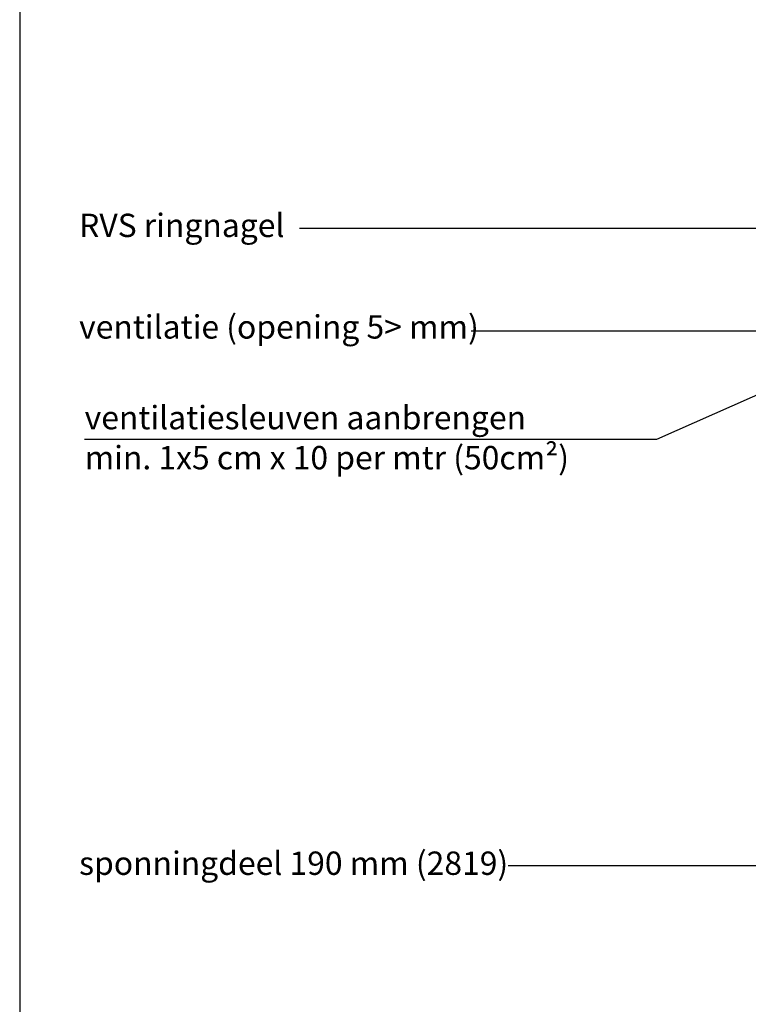
# Model space of a CAD drawing. Units: millimetres. Extents: x 17226 to 18406, y 3874 to 4791.
# Drawn here: x 17226 to 17445, y 4169 to 4464 of the extents above; entities that cross this region are included whole.
import ezdxf

# ---------------------------------------------------------------- set-up
doc = ezdxf.new("R2010")
doc.units = ezdxf.units.MM
doc.header["$LTSCALE"] = 5
doc.header["$MEASUREMENT"] = 0
doc.layers.add('Tekst', color=7, linetype='Continuous', lineweight=25)
doc.styles.add('Standaard', font='arial.ttf')

# ---------------------------------------------------------------- blocks, each defined once
blk = doc.blocks.new('Kader Keralit Portrait')
blk.add_lwpolyline([(0, 277), (0, 0), (190, 0), (190, 277)], close=True)
at = {"layer": 'Tekst', "style": 'Standaard'}
for tag, p in [('BETREFT1', (25.317, 17.37)), ('BETREFT2', (25.317, 11.207))]:
    blk.add_attdef(tag, p, '', height=3.682, dxfattribs=at)

msp = doc.modelspace()

# ---------------------------------------------------------------- linework, layer by layer
at = {"layer": 'Tekst'}
for p, q in [((17488.43, 4401.48), (17310.12, 4401.48)), ((17488.43, 4210.44), (17372.57, 4210.44))]:
    msp.add_line(p, q, dxfattribs=at)
msp.add_lwpolyline([(17515.63, 4267.36), (17511.13, 4291.25), (17511.24, 4406.47, 0.408588), (17502.81, 4414.32), (17488.6, 4414.32, 0.433078), (17481.06, 4407.52), (17481.02, 4380.09, -0.367422), (17467.92, 4370.7), (17453.84, 4370.7), (17458.49, 4373.12), (17453.84, 4370.7), (17458.33, 4368.33), (17453.84, 4370.7), (17361.54, 4370.7)], format="xyb", dxfattribs=at)
msp.add_lwpolyline([(17513.43, 4380.86), (17417.01, 4338.23), (17245.74, 4338.23)], dxfattribs=at)

# ---------------------------------------------------------------- block references
at = {"xscale": 3, "yscale": 3, "zscale": 3}
msp.add_blockref('Kader Keralit Portrait', (17226.28, 3873.93), dxfattribs=at)

# ---------------------------------------------------------------- texts
at = {"layer": 'Tekst', "style": 'Standaard'}
for s, p in [('RVS ringnagel', (17244.08, 4398.9)), ('ventilatie (opening 5> mm)', (17244.08, 4368.47)), ('ventilatiesleuven aanbrengen', (17245.74, 4341.29)), ('min. 1x5 cm x 10 per mtr (50cm²)', (17245.74, 4329.29)), ('sponningdeel 190 mm (2819)', (17244.08, 4207.76))]:
    msp.add_text(s, height=7, dxfattribs=at).set_placement(p)

doc.saveas('drawing.dxf')
